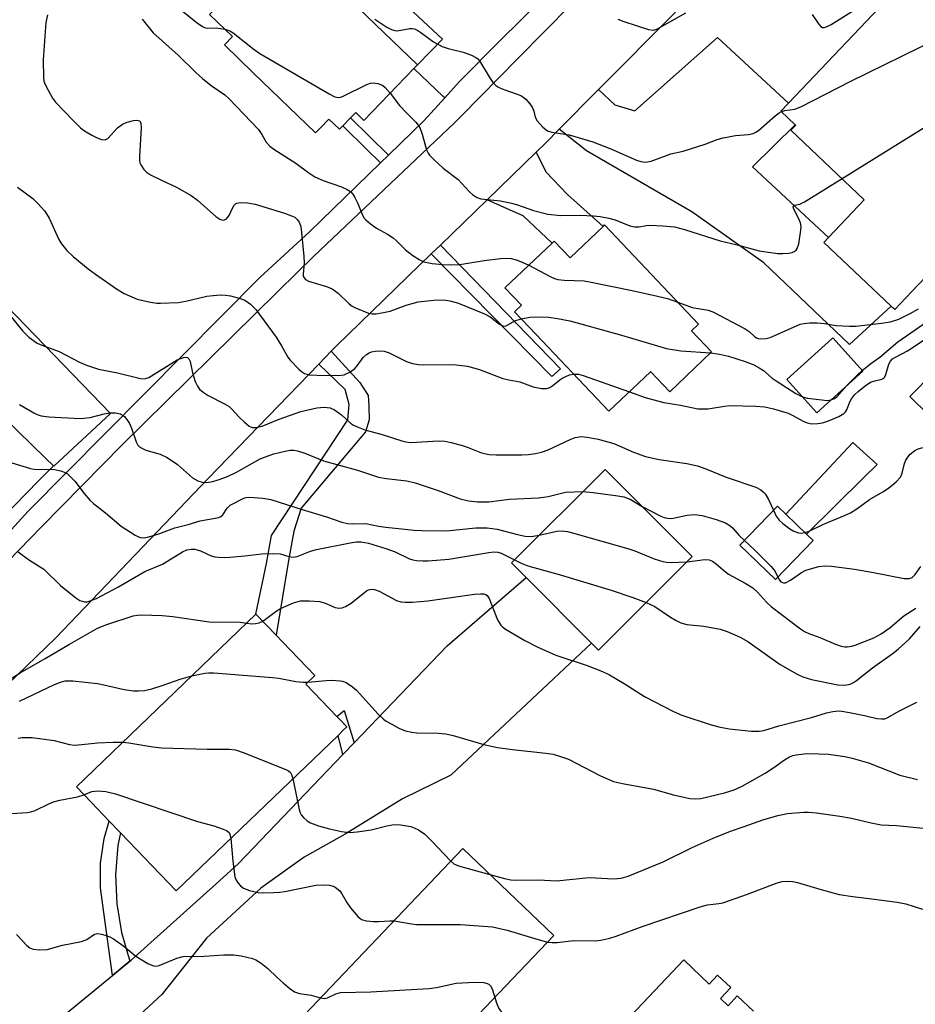
# Model space of a CAD drawing. Units: inches. Extents: x 1309758 to 1315758, y 473450 to 477451.
# Drawn here: x 1310225 to 1310428, y 474563 to 474786 of the extents above; entities that cross this region are included whole.
import ezdxf

# ---------------------------------------------------------------- set-up
doc = ezdxf.new("R2010")
doc.units = ezdxf.units.IN
doc.header["$MEASUREMENT"] = 0
for name, color, linetype in [('BLDG-Footprint', 5, 'Continuous'), ('CULTRL-Pad', 6, 'Continuous'), ('TRANS-Driveway', 251, 'Continuous'), ('TRANS-Non Street Sidewalk', 7, 'Continuous'), ('TRANS-Road', 130, 'Continuous'), ('TRANS-Street Sidewalk', 7, 'Continuous'), ('Undefined', 1, 'Continuous')]:
    doc.layers.add(name, color=color, linetype=linetype)

msp = doc.modelspace()

# ---------------------------------------------------------------- linework, layer by layer
at = {"layer": 'BLDG-Footprint'}
for points, elevation in [([(1310283.31, 474803.51), (1310288.65, 474798.37), (1310290.1, 474799.88), (1310314.88, 474776.02), (1310314.06, 474775.17), (1310302.77, 474763.44), (1310300.9, 474765.25), (1310299.71, 474764.01), (1310297.96, 474762.19), (1310297.21, 474761.42), (1310294.82, 474763.72), (1310292.88, 474761.71), (1310291.82, 474760.61), (1310277.74, 474774.17), (1310271.15, 474780.52), (1310272.98, 474782.42), (1310267.8, 474787.4)], 199.5), ([(1310495.54, 474722.94), (1310463.61, 474690.42), (1310460.24, 474693.73), (1310447.23, 474680.49), (1310426.45, 474700.9), (1310442.92, 474717.67), (1310447.82, 474712.85), (1310454.56, 474719.72), (1310453.9, 474720.36), (1310480.34, 474747.28), (1310498.91, 474729.04), (1310494.2, 474724.25)], 223.47), ([(1310357.25, 474739.77), (1310378.55, 474717.34), (1310376.97, 474715.83), (1310381.53, 474711.03), (1310375.65, 474705.44), (1310372.03, 474702), (1310367.74, 474706.52), (1310367.7, 474706.56), (1310367.67, 474706.53), (1310358.27, 474697.6), (1310341.78, 474714.97), (1310336.9, 474720.1), (1310338.45, 474721.57), (1310334.71, 474725.51), (1310345.39, 474735.66), (1310345.87, 474736.11), (1310349.44, 474732.35), (1310356.92, 474739.45)], 204.07), ([(1310415.81, 474706.66), (1310405.36, 474697.25), (1310398.55, 474704.81), (1310408.81, 474714.04), (1310409, 474714.22), (1310409.05, 474714.16)], 203.02), ([(1310229.15, 474681.91), (1310203.83, 474656.01), (1310192.78, 474666.81), (1310190.6, 474668.93), (1310179.51, 474679.77), (1310207.47, 474708.39), (1310208.09, 474709.03), (1310221.15, 474696.27), (1310230.66, 474686.97), (1310232.41, 474685.26)], 213.75), ([(1310377.11, 474664.68), (1310355.91, 474643.49), (1310354.32, 474645.08), (1310339.5, 474659.91), (1310336.17, 474663.24), (1310357.38, 474684.43)], 212.03), ([(1310404.51, 474668.34), (1310395.98, 474659.47), (1310387.89, 474667.25), (1310396.42, 474676.12), (1310398.36, 474674.25), (1310403, 474669.79)], 208.56), ([(1310296.89, 474624.21), (1310260.24, 474588.99), (1310247.59, 474602.16), (1310245.05, 474604.8), (1310241.02, 474608.98), (1310237.62, 474612.53), (1310278.31, 474651.64), (1310282.89, 474646.88), (1310284.35, 474645.35), (1310291.64, 474637.78), (1310289.57, 474635.79), (1310296.64, 474628.44), (1310297.28, 474627.77), (1310298.87, 474626.12), (1310298.08, 474625.36)], 219.31), ([(1310324.04, 474556.08), (1310309.9, 474541.26), (1310299.38, 474551.28), (1310297.77, 474552.83), (1310289.28, 474560.92), (1310325.17, 474598.56), (1310345.79, 474578.89)], 222.13)]:
    msp.add_lwpolyline(points, close=True, dxfattribs=dict(at, elevation=elevation))
for points, elevation in [([(1310433.12, 474731.28), (1310426.89, 474724.72), (1310423, 474720.61), (1310422.64, 474720.95), (1310422.2, 474721.37), (1310406.95, 474735.83), (1310408.01, 474736.95), (1310416.11, 474745.49), (1310399.5, 474761.25), (1310400.57, 474762.37), (1310400.48, 474762.45), (1310397.22, 474765.55), (1310398.92, 474767.33), (1310428.3, 474798.3)], 199.24), ([(1310351.27, 474548.08), (1310375.2, 474573.37), (1310380.97, 474567.91), (1310382.88, 474569.92), (1310385.87, 474567.09), (1310383.53, 474564.61), (1310385.23, 474563), (1310387.34, 474565.23), (1310391.04, 474561.73)], 223.19)]:
    msp.add_lwpolyline(points, dxfattribs=dict(at, elevation=elevation))
at = {"layer": 'CULTRL-Pad'}
for points in [[(1310215.43, 474727.93), (1310245.33, 474697.09), (1310232.49, 474685.19), (1310232.41, 474685.26), (1310230.66, 474686.97), (1310221.15, 474696.27), (1310208.09, 474709.03), (1310207.47, 474708.39), (1310203.31, 474711.76), (1310200.85, 474713.75)], [(1310415.99, 474682.58), (1310403, 474669.79), (1310398.36, 474674.25), (1310413.53, 474690.49), (1310419, 474685.55)]]:
    msp.add_lwpolyline(points, close=True, dxfattribs=at)
at = {"layer": 'TRANS-Driveway'}
for points in [[(1310343.2, 474791.07), (1310333.57, 474781.49), (1310324.34, 474772.15), (1310321.05, 474768.53), (1310320.72, 474768.87), (1310314.06, 474775.17), (1310314.88, 474776.02), (1310320.53, 474781.85), (1310311.82, 474789.95), (1310318.06, 474796.65), (1310323.69, 474791.58), (1310333.08, 474801.55)], [(1310347.01, 474761.45), (1310355.93, 474770.45), (1310359.62, 474766.99), (1310364.1, 474765.59), (1310382.83, 474782.24), (1310398.92, 474767.33), (1310397.22, 474765.54), (1310400.48, 474762.45), (1310390.79, 474752.9), (1310408.01, 474736.95), (1310406.95, 474735.83), (1310422.2, 474721.37), (1310412.75, 474712.67), (1310393.31, 474731.17), (1310377.05, 474742.71), (1310353.15, 474756.55)], [(1310330.65, 474745.47), (1310341.77, 474756.25), (1310343.96, 474751.79), (1310348.88, 474746.7), (1310356.92, 474739.45), (1310349.44, 474732.35), (1310345.87, 474736.11), (1310345.39, 474735.65), (1310338.85, 474741.82), (1310335.23, 474743.4)], [(1310221.89, 474533.16), (1310213.48, 474541.67), (1310232.45, 474558.86), (1310245.77, 474569.8), (1310249.72, 474573.1), (1310250, 474573.27), (1310270.05, 474591.26), (1310274.38, 474595.2), (1310298, 474619.85), (1310300.52, 474622.49), (1310321.62, 474644.51), (1310339.5, 474659.91), (1310354.32, 474645.08), (1310322.44, 474615.23), (1310311.46, 474609.85), (1310298.48, 474601.86), (1310289.2, 474596.63), (1310279.44, 474589.61), (1310267.12, 474578.27), (1310256.96, 474565.56)]]:
    msp.add_lwpolyline(points, close=True, dxfattribs=at)
at = {"layer": 'TRANS-Non Street Sidewalk'}
for points in [[(1310308.33, 474755.59), (1310306.52, 474753.83), (1310303.46, 474756.81), (1310297.96, 474762.19), (1310299.71, 474764.01)], [(1310318.01, 474733.2), (1310320.08, 474735.22), (1310347.27, 474707.19), (1310345.35, 474705.43)], [(1310292.56, 474708.28), (1310295.37, 474711.18), (1310301.82, 474704.07), (1310303.73, 474701.13), (1310303.86, 474698.83), (1310303.98, 474695.64), (1310303.09, 474692.95), (1310288.58, 474675.65), (1310286.92, 474670.43), (1310285.66, 474663.76), (1310282.89, 474646.88), (1310278.31, 474651.64), (1310280.7, 474663.09), (1310281.81, 474669.49), (1310299.13, 474695.64), (1310299.38, 474699.09), (1310298.5, 474702.54)], [(1310300.52, 474622.49), (1310298, 474619.85), (1310296.89, 474624.21), (1310298.08, 474625.36), (1310298.87, 474626.12), (1310297.28, 474627.77), (1310296.64, 474628.44), (1310298.26, 474629.85)], [(1310249.72, 474573.1), (1310245.77, 474569.8), (1310243.86, 474584.07), (1310243.09, 474589.65), (1310243.1, 474595.29), (1310243.9, 474600.86), (1310245.04, 474604.8), (1310247.59, 474602.16), (1310247.01, 474599.24), (1310246.5, 474592.66), (1310246.78, 474586.06), (1310247.85, 474579.55)]]:
    msp.add_lwpolyline(points, close=True, dxfattribs=at)
at = {"layer": 'TRANS-Road'}
for points in [[(1310373.3, 474787.97), (1310355.93, 474770.45), (1310347.01, 474761.45), (1310343.96, 474758.38), (1310341.77, 474756.25), (1310330.65, 474745.47), (1310320.08, 474735.22), (1310318.01, 474733.2), (1310296.53, 474712.37), (1310295.37, 474711.18), (1310292.56, 474708.28), (1310267.5, 474682.37), (1310232.88, 474646.18), (1310189.13, 474604.04), (1310148.39, 474644.29), (1310112.61, 474680.19), (1310079.82, 474712.08), (1310050.24, 474739.69), (1309971.49, 474820.27)], [(1310216.81, 474658.21), (1310229.79, 474671.47), (1310247.96, 474690.02), (1310283.11, 474724.53), (1310287.71, 474729.06), (1310291.36, 474732.64), (1310323.25, 474762.86), (1310324.87, 474764.5), (1310337.68, 474777.5), (1310367.55, 474807.79)]]:
    msp.add_lwpolyline(points, dxfattribs=at)
at = {"layer": 'TRANS-Street Sidewalk'}
for points in [[(1310367.55, 474807.79), (1310337.68, 474777.5), (1310324.87, 474764.5), (1310323.25, 474762.86), (1310291.36, 474732.64), (1310287.71, 474729.06), (1310283.11, 474724.53), (1310247.96, 474690.02), (1310229.79, 474671.47), (1310216.81, 474658.21)], [(1310209.97, 474656.6), (1310226.7, 474674.96), (1310279.29, 474727.92), (1310282.07, 474730.48), (1310290.45, 474738.24), (1310306.52, 474753.83), (1310308.33, 474755.59), (1310316.34, 474763.37), (1310321.05, 474768.53), (1310324.34, 474772.15), (1310333.57, 474781.49), (1310343.2, 474791.07)]]:
    msp.add_lwpolyline(points, dxfattribs=at)
at = {"layer": 'Undefined'}
for points, elevation in [([(1310261.31, 474788.44), (1310264.99, 474785.52), (1310266.17, 474784.69), (1310266.62, 474784.48), (1310267.25, 474784.34), (1310269.29, 474784.37), (1310271.28, 474784.06)], 200), ([(1310404.27, 474787.42), (1310405.74, 474785.31), (1310406.25, 474784.71), (1310406.63, 474784.48), (1310407.03, 474784.47), (1310407.67, 474784.67), (1310408.63, 474785.18), (1310416.92, 474790.38)], 196), ([(1310231.05, 474787.32), (1310230.7, 474785.58), (1310230.08, 474777.17), (1310230.14, 474773.18), (1310230.28, 474772.35), (1310230.56, 474771.55), (1310231.2, 474770.26), (1310232.21, 474768.5), (1310232.93, 474767.57), (1310234.75, 474765.59), (1310237.03, 474763.23), (1310238.54, 474761.78), (1310239.45, 474761.11), (1310241.13, 474760.1), (1310242.34, 474759.46), (1310243.3, 474759.08), (1310244.16, 474759.02), (1310244.77, 474759.31), (1310246.96, 474761.73), (1310248.06, 474762.56), (1310249.14, 474763.01), (1310250.53, 474763.42), (1310251.32, 474763.52), (1310251.91, 474763.34), (1310252.05, 474763.21), (1310252.23, 474762.81), (1310252.31, 474761.76), (1310251.91, 474755.28), (1310251.92, 474754.41), (1310252.01, 474753.85), (1310252.19, 474753.38), (1310252.93, 474752.29), (1310253.48, 474751.73), (1310254.43, 474751.11), (1310257.02, 474749.83), (1310260.33, 474748.34), (1310263.63, 474746.43), (1310265.03, 474745.38), (1310269.22, 474741.72), (1310270.14, 474741.08), (1310270.59, 474740.92), (1310271, 474740.89), (1310271.35, 474740.98), (1310271.63, 474741.15), (1310272.21, 474741.94), (1310272.97, 474743.55), (1310273.39, 474744.27), (1310273.75, 474744.62), (1310273.96, 474744.72), (1310274.71, 474744.84), (1310276.39, 474744.76), (1310278.1, 474744.47), (1310284.78, 474742.43), (1310286.36, 474741.87), (1310287.09, 474741.5), (1310287.65, 474741), (1310288.08, 474740.37), (1310288.39, 474739.68), (1310288.58, 474738.83), (1310289.16, 474732.64), (1310289.19, 474731.17), (1310288.96, 474728.61), (1310289.02, 474728.16), (1310289.22, 474727.77), (1310289.56, 474727.44), (1310290.23, 474727.07), (1310294.26, 474725.85), (1310295.57, 474725.3), (1310296.92, 474724.34), (1310299.4, 474721.88), (1310300.11, 474721.41), (1310300.88, 474721.02), (1310303.79, 474719.81), (1310304.6, 474719.62), (1310305.46, 474719.62), (1310307.22, 474719.91), (1310308.67, 474720.25), (1310312.31, 474721.6), (1310315.06, 474722.36), (1310318.57, 474722.76), (1310320.83, 474722.78), (1310322.24, 474722.59), (1310323.94, 474722.16), (1310330.1, 474719.67), (1310331.34, 474718.99), (1310333.45, 474717.31), (1310334.36, 474716.84), (1310334.99, 474716.91), (1310336.92, 474718.09), (1310338.37, 474718.55)], 204), ([(1310252.49, 474786.35), (1310255, 474783.24), (1310260.69, 474778.18), (1310264.72, 474774.28), (1310266.21, 474772.94), (1310268.15, 474771.33), (1310271.25, 474769.2), (1310272.27, 474768.34), (1310278.88, 474761.38), (1310279.67, 474760.27), (1310280.64, 474758.53), (1310281.46, 474757.6), (1310282.38, 474756.92), (1310287.31, 474753.77), (1310290.25, 474751.55), (1310291.62, 474750.66), (1310293.51, 474749.84), (1310297.68, 474748.37), (1310298.99, 474747.79), (1310299.7, 474747.36), (1310300.27, 474746.75), (1310300.73, 474746), (1310301.37, 474744.66), (1310302.42, 474742.02), (1310302.83, 474741.31), (1310303.19, 474740.9), (1310304.24, 474740), (1310305.6, 474739.02), (1310308.11, 474737.66), (1310309.36, 474736.85), (1310310.22, 474736.11), (1310312.21, 474734.1), (1310313.83, 474732.87), (1310315.3, 474731.92), (1310316.32, 474731.44), (1310318.19, 474731.06), (1310320.66, 474730.78), (1310322.69, 474730.72), (1310324.47, 474730.8), (1310329.97, 474731.69), (1310333.73, 474732.15), (1310335.08, 474732.22), (1310336.11, 474732.14), (1310337.23, 474731.88), (1310338.64, 474731.37), (1310340.14, 474730.67)], 202), ([(1310305.24, 474786.34), (1310307.97, 474784.53), (1310308.99, 474784), (1310309.75, 474783.79), (1310310.3, 474783.75), (1310313.14, 474784.22), (1310313.69, 474784.24), (1310314.21, 474784.14), (1310314.95, 474783.79), (1310315.66, 474783.33), (1310318.51, 474781.24), (1310320.48, 474780.19), (1310321.81, 474779.71), (1310325.22, 474778.87), (1310327.13, 474778.21), (1310328.13, 474777.71), (1310328.56, 474777.36), (1310328.91, 474776.93), (1310331.36, 474772.93), (1310332.05, 474771.98), (1310332.63, 474771.34), (1310333.07, 474771.01), (1310333.82, 474770.65), (1310338.32, 474769.07), (1310338.79, 474768.81), (1310339.43, 474768.27), (1310340.36, 474767.2), (1310340.97, 474766.27), (1310341.26, 474765.52), (1310341.58, 474764.21), (1310341.99, 474763.36), (1310343.25, 474761.9), (1310344.32, 474761.08), (1310345.34, 474760.75), (1310349.24, 474760.14), (1310354.62, 474758.57), (1310358.72, 474757.03), (1310364.47, 474754.47), (1310365.49, 474754.11), (1310366.51, 474753.99), (1310367.84, 474754.19), (1310372.27, 474755.88), (1310375.05, 474756.49), (1310376.72, 474756.97), (1310380.02, 474758.06), (1310382.74, 474759.09), (1310384.12, 474759.53), (1310386.9, 474760.01), (1310389.91, 474760.22), (1310390.94, 474760.45), (1310391.42, 474760.68), (1310392.12, 474761.18), (1310395.88, 474764.45), (1310396.79, 474765.15), (1310397.34, 474765.44)], 198), ([(1310360.26, 474786.39), (1310361.6, 474785.82), (1310367.24, 474784.01), (1310368.34, 474783.89), (1310369.12, 474784.12), (1310375.66, 474787.82)], 196), ([(1310397.34, 474765.44), (1310398.11, 474765.66), (1310400.35, 474765.99), (1310401.73, 474766.51), (1310412.92, 474772.27), (1310432.63, 474781.9), (1310441, 474786.24)], 198), ([(1310271.28, 474784.06), (1310272.37, 474783.71), (1310273.11, 474783.28), (1310277.93, 474779.47), (1310279.15, 474778.62), (1310294.87, 474769.46), (1310296.17, 474768.81), (1310296.97, 474768.65), (1310297.51, 474768.72), (1310298.06, 474768.9), (1310303.45, 474771.54), (1310304.27, 474771.86), (1310304.82, 474771.97), (1310305.91, 474771.82), (1310306.95, 474771.4), (1310307.6, 474770.89), (1310308.68, 474769.59)], 200), ([(1310411.08, 474750.26), (1310440.03, 474768.28), (1310444.02, 474770.45), (1310445.6, 474771.2), (1310446.57, 474771.42), (1310447.59, 474771.22)], 200), ([(1310308.68, 474769.59), (1310310.85, 474766.85), (1310312.46, 474765.1), (1310314.52, 474763.03), (1310315.06, 474762.36), (1310315.47, 474761.62), (1310315.99, 474760.31), (1310316.94, 474756.78), (1310317.28, 474756.04), (1310317.6, 474755.58), (1310318.58, 474754.56), (1310320.71, 474752.63), (1310324.12, 474750.05), (1310326.58, 474747.35), (1310327.44, 474746.59), (1310328.42, 474745.99), (1310329.24, 474745.72), (1310333.67, 474745.23), (1310336.2, 474744.73), (1310337.56, 474744.34), (1310341.16, 474743.04), (1310344.44, 474742.18), (1310347.39, 474741.93), (1310351.78, 474741.99), (1310354.77, 474741.81), (1310356.25, 474741.65), (1310358.26, 474741.3), (1310359.67, 474740.96), (1310362.99, 474739.59), (1310364.03, 474739.35), (1310365.07, 474739.37), (1310366.68, 474739.65), (1310367.55, 474739.69), (1310370.48, 474739.56), (1310373.11, 474739.35), (1310375.38, 474738.77), (1310383.43, 474736.15), (1310387.32, 474735.29), (1310392.3, 474733.91), (1310396.53, 474733.31), (1310397.65, 474733.27), (1310399.01, 474733.37), (1310399.79, 474733.53), (1310400.25, 474733.73), (1310400.64, 474734.04), (1310400.93, 474734.44), (1310401.27, 474735.47), (1310401.76, 474738.59), (1310401.78, 474739.43), (1310401.63, 474740.25), (1310401.2, 474741.31), (1310400.15, 474743.31), (1310400.01, 474743.86), (1310400.07, 474744.12), (1310400.34, 474744.27), (1310401.52, 474744.51), (1310402.57, 474745), (1310411.08, 474750.26)], 200), ([(1310224.28, 474748.29), (1310227.75, 474745.78), (1310229, 474744.52), (1310230.37, 474742.98), (1310230.89, 474742.27), (1310231.43, 474741.29), (1310233.66, 474736.45), (1310234.26, 474735.53), (1310235.47, 474734.01), (1310236.9, 474732.61), (1310240.31, 474729.84), (1310241.95, 474728.62), (1310246.73, 474725.29), (1310248.48, 474724.28), (1310251.37, 474722.98), (1310254.44, 474722.29), (1310255.85, 474722.08), (1310256.7, 474722.03), (1310260.71, 474722.23), (1310262.42, 474722.52), (1310267.18, 474723.61), (1310268.58, 474723.82), (1310270.28, 474723.95), (1310271.43, 474723.9), (1310272.55, 474723.71), (1310274.76, 474723.13), (1310275.81, 474722.73), (1310277.1, 474721.86), (1310278.25, 474720.62), (1310282.91, 474714.34), (1310284.12, 474712.42), (1310285.55, 474709.86), (1310286.04, 474709.16), (1310288.01, 474707.13), (1310288.64, 474706.59), (1310289.32, 474706.16), (1310290.39, 474705.87), (1310292.11, 474705.74), (1310297.01, 474705.7), (1310298.28, 474705.87), (1310299.54, 474706.44), (1310300.68, 474707.24), (1310301.25, 474707.88), (1310302.6, 474709.77), (1310303.34, 474710.47), (1310303.98, 474710.83), (1310304.51, 474711.01), (1310305.34, 474711.21), (1310306.18, 474711.29), (1310307.34, 474711.16), (1310308.47, 474710.84), (1310312.41, 474708.82), (1310313.75, 474708.37), (1310315.13, 474708.14), (1310316.27, 474708.07), (1310323.06, 474708.21), (1310326.22, 474707.77), (1310328.97, 474707.03), (1310334.25, 474705.04), (1310335.57, 474704.7), (1310338.08, 474704.24), (1310341.07, 474703.14), (1310343.01, 474702.75), (1310344.09, 474702.76), (1310344.84, 474703), (1310345.54, 474703.4), (1310347.13, 474704.7), (1310347.83, 474705.15), (1310349.32, 474705.82), (1310350.28, 474706.02)], 206), ([(1310340.14, 474730.67), (1310345.11, 474728.04), (1310345.91, 474727.67), (1310346.72, 474727.41), (1310348.11, 474727.23), (1310352.68, 474727.08), (1310353.86, 474726.92), (1310363.52, 474724.96), (1310369.25, 474723.66), (1310371.52, 474723.1), (1310373.89, 474722.25)], 202), ([(1310373.89, 474722.25), (1310377.08, 474721.06), (1310380.75, 474720.44), (1310381.79, 474720.12), (1310389.12, 474716.27), (1310390.06, 474715.62), (1310391.26, 474714.52), (1310391.69, 474714.24), (1310392.14, 474714.06), (1310392.88, 474713.97), (1310393.9, 474714.05), (1310394.75, 474714.31), (1310400.75, 474716.96), (1310401.58, 474717.27), (1310402.4, 474717.47), (1310403.78, 474717.61), (1310405.44, 474717.59), (1310407.11, 474717.42), (1310409.76, 474716.99), (1310412.74, 474716.84), (1310414.18, 474716.87), (1310420.03, 474717.51), (1310422.01, 474717.81), (1310423.93, 474718.47), (1310426.46, 474719.69), (1310428.41, 474720.74)], 202), ([(1310222.58, 474719.33), (1310225.42, 474715.77), (1310226.87, 474714.38), (1310228.74, 474713.04), (1310229.78, 474712.58), (1310233.75, 474711.14), (1310238.31, 474708.73), (1310239.89, 474708.02), (1310242.65, 474707.1), (1310246.92, 474706.27), (1310252.12, 474705), (1310252.96, 474704.96), (1310254.01, 474705.24), (1310260.44, 474709.22), (1310261.92, 474709.77), (1310262.38, 474709.82), (1310262.77, 474709.73), (1310263.07, 474709.49), (1310263.39, 474708.83), (1310263.91, 474706.29), (1310264.57, 474704.34), (1310265.04, 474703.29), (1310265.52, 474702.62), (1310266.34, 474701.92), (1310267.5, 474701.16), (1310271.21, 474699.26), (1310272.22, 474698.65), (1310272.87, 474698.08), (1310274.41, 474696.33), (1310275.67, 474695.13), (1310276.76, 474694.23), (1310277.46, 474693.89), (1310278.27, 474693.88), (1310279.68, 474694.22), (1310283.53, 474695.81), (1310288.45, 474697.52), (1310292.08, 474698.39), (1310293.74, 474698.5), (1310295.08, 474698.33), (1310296.07, 474697.91), (1310297.65, 474696.78), (1310299.73, 474694.89), (1310300.42, 474694.44), (1310301.42, 474693.96), (1310303, 474693.39), (1310306.91, 474692.33), (1310311.31, 474690.87), (1310312.29, 474690.64), (1310313.35, 474690.54), (1310319.63, 474690.86), (1310321.11, 474690.8), (1310322.52, 474690.51), (1310325.34, 474689.77), (1310326.41, 474689.41), (1310329.36, 474688.19), (1310331.12, 474687.79), (1310332.75, 474687.7), (1310338.55, 474687.73), (1310340.03, 474687.78), (1310341.63, 474687.99), (1310342.95, 474688.3), (1310344.5, 474688.88), (1310349.51, 474691.2), (1310350.6, 474691.63), (1310351.96, 474691.86), (1310353.35, 474691.75), (1310355.85, 474691.28), (1310359.35, 474690.26), (1310360.58, 474689.77), (1310363.79, 474688.29), (1310366.57, 474687.38), (1310369.67, 474686.7), (1310375.89, 474685.75), (1310378.35, 474685.2), (1310380.22, 474684.53), (1310384.79, 474682.64), (1310391.53, 474680.39), (1310392.68, 474679.79), (1310393.25, 474679.3), (1310393.62, 474678.86), (1310394.39, 474677.6), (1310395.5, 474675.16)], 208), ([(1310415.64, 474706.84), (1310417.62, 474708.41), (1310419.61, 474709.84), (1310423.71, 474713.27), (1310432.28, 474719.25)], 204), ([(1310338.37, 474718.55), (1310340.33, 474718.87), (1310342.31, 474718.94), (1310344.56, 474718.88), (1310346.6, 474718.6), (1310349.39, 474718.03), (1310351.93, 474717.37), (1310361.09, 474714.81), (1310371.3, 474711.79), (1310374.55, 474711.29), (1310381.26, 474710.78)], 204), ([(1310362.91, 474702.01), (1310366.47, 474700.71), (1310369.29, 474699.93), (1310370.72, 474699.59), (1310374.48, 474698.96), (1310378.42, 474698.14), (1310379.57, 474698.1), (1310380.72, 474698.17), (1310384.42, 474698.77), (1310385.57, 474698.89), (1310391.57, 474698.77), (1310393.61, 474698.56), (1310395.56, 474698.11), (1310398.83, 474697.12), (1310399.89, 474696.66), (1310402.22, 474695.38), (1310403.2, 474694.97), (1310404.19, 474694.74), (1310405.57, 474694.78), (1310406.67, 474694.99), (1310408, 474695.44), (1310410.34, 474696.41), (1310411.5, 474697.09), (1310411.86, 474697.48), (1310412.14, 474697.92), (1310412.86, 474699.7), (1310413.22, 474700.4), (1310413.9, 474701.27), (1310414.7, 474702.06), (1310416.28, 474703.34), (1310417.48, 474704.14), (1310418.47, 474704.51), (1310420.1, 474704.85), (1310420.52, 474705.08), (1310420.67, 474705.25), (1310420.98, 474705.91), (1310421.68, 474708.25), (1310422.03, 474708.9), (1310422.51, 474709.42), (1310423.16, 474709.87), (1310425.87, 474711.26), (1310429.41, 474713.58)], 206), ([(1310381.26, 474710.78), (1310383.31, 474710.55), (1310385.35, 474710.08), (1310389.15, 474708.89), (1310391.06, 474708.13), (1310392.32, 474707.45), (1310393.26, 474706.82), (1310395.23, 474705.09), (1310396.11, 474704.46), (1310400.6, 474701.6), (1310402.13, 474700.83)], 204), ([(1310350.28, 474706.02), (1310351.34, 474705.95), (1310352.45, 474705.67), (1310362.91, 474702.01)], 206), ([(1310412.17, 474703.39), (1310414.47, 474705.78), (1310415.64, 474706.84)], 204), ([(1310408.57, 474700.14), (1310409.33, 474700.48), (1310409.88, 474700.88), (1310412.17, 474703.39)], 204), ([(1310224.76, 474699.14), (1310228.02, 474697.21), (1310228.75, 474696.86), (1310229.65, 474696.57), (1310231.41, 474696.36), (1310238.54, 474695.92), (1310240.76, 474696.17), (1310243.91, 474696.98), (1310245.34, 474697.23), (1310246.49, 474697.24), (1310247.59, 474696.97), (1310248.08, 474696.72), (1310248.5, 474696.37), (1310249.04, 474695.75), (1310249.66, 474694.81), (1310250.13, 474693.73), (1310251.13, 474690.64), (1310251.55, 474689.91), (1310251.92, 474689.56), (1310252.6, 474689.12), (1310253.34, 474688.77), (1310256.63, 474687.84), (1310258.17, 474687.11), (1310260.56, 474685.56), (1310263.96, 474682.52), (1310265.13, 474681.86), (1310266.11, 474681.5), (1310267.19, 474681.47), (1310268.5, 474681.71), (1310269.99, 474682.11), (1310271.83, 474682.82), (1310273.91, 474683.77), (1310279.26, 474686.79), (1310281.04, 474687.52), (1310282.38, 474687.93), (1310284.91, 474688.54), (1310286.03, 474688.74), (1310286.87, 474688.79), (1310287.72, 474688.64), (1310289.4, 474688.09), (1310293.62, 474686.36), (1310301.33, 474684.26), (1310306.03, 474682.68), (1310307.81, 474682.33), (1310312.49, 474681.8), (1310314.34, 474681.39), (1310319.55, 474679.67), (1310324.53, 474677.74), (1310326.44, 474677.31), (1310328.5, 474677.1), (1310331.07, 474677.11), (1310335.71, 474677.66), (1310342.3, 474678.01), (1310344.47, 474678.31), (1310348.42, 474679.25), (1310352.36, 474679.42)], 210), ([(1310402.13, 474700.83), (1310403.21, 474700.58), (1310406.45, 474700.15), (1310407.62, 474700.05), (1310408.57, 474700.14)], 204), ([(1310195.17, 474695.8), (1310195.75, 474695.19), (1310197.17, 474694.41), (1310202.58, 474692.22), (1310204.52, 474691.53), (1310227.23, 474684.65), (1310228.09, 474684.46), (1310228.95, 474684.37), (1310231.66, 474684.48)], 212), ([(1310402.66, 474670.12), (1310403.6, 474670.45), (1310406.72, 474671.96), (1310411.63, 474673.99), (1310412.95, 474674.62), (1310414.43, 474675.51), (1310417.28, 474677.62), (1310420.32, 474679.33), (1310421.56, 474680.15), (1310423.36, 474681.63), (1310424.32, 474682.68), (1310424.71, 474683.59), (1310425.24, 474685.75), (1310425.53, 474686.52), (1310425.97, 474687.21), (1310426.5, 474687.84), (1310427.52, 474688.72), (1310428.31, 474689.07), (1310429.16, 474689.32), (1310436.4, 474691.13)], 208), ([(1310231.66, 474684.48), (1310232.69, 474684.39), (1310234.08, 474684.1), (1310234.88, 474683.83), (1310235.6, 474683.39), (1310237.28, 474681.75), (1310239.38, 474678.97), (1310240.71, 474677.49), (1310241.53, 474676.71), (1310244.21, 474674.58), (1310247.75, 474671.55), (1310250.91, 474669.51), (1310251.66, 474669.13), (1310252.18, 474668.97), (1310252.96, 474668.95), (1310254.06, 474669.15), (1310256.33, 474669.86), (1310259.95, 474671.23), (1310262.97, 474671.95), (1310265.69, 474672.77), (1310269.9, 474673.55), (1310270.32, 474673.75), (1310270.79, 474674.14), (1310271.75, 474675.63), (1310272.47, 474676.29), (1310275.59, 474677.88), (1310276.06, 474678.04), (1310276.92, 474678.13), (1310279.89, 474677.92), (1310281.64, 474677.64), (1310288.78, 474675.32), (1310294.27, 474673.69), (1310297.73, 474672.45), (1310299.07, 474672.16), (1310300.17, 474672.1), (1310303.19, 474672.19), (1310306.07, 474671.6), (1310307.71, 474671.35), (1310314.16, 474670.67), (1310315.89, 474670.56), (1310321.43, 474670.49), (1310328.08, 474671.2), (1310330.66, 474671.16), (1310332.94, 474670.89), (1310337.52, 474669.68), (1310339.27, 474669.33), (1310340.68, 474669.26), (1310342.47, 474669.53)], 212), ([(1310352.36, 474679.42), (1310354.72, 474679.2), (1310360.24, 474678.47), (1310361.67, 474678.2), (1310363.04, 474677.66), (1310365.76, 474676.04)], 210), ([(1310365.76, 474676.04), (1310369.98, 474673.84), (1310370.78, 474673.53), (1310371.5, 474673.36), (1310372.24, 474673.3), (1310372.81, 474673.36), (1310376, 474674.09), (1310377.67, 474674.22), (1310379.41, 474673.96), (1310382.55, 474673.11), (1310384.69, 474672.31), (1310385.66, 474671.73), (1310386.28, 474671.16), (1310387.75, 474669.49), (1310388.95, 474668.35)], 210), ([(1310395.5, 474675.16), (1310396.15, 474673.85), (1310396.8, 474672.96), (1310397.63, 474672.2), (1310399.22, 474671), (1310400.18, 474670.45), (1310401.17, 474670.08), (1310401.95, 474670), (1310402.66, 474670.12)], 208), ([(1310342.47, 474669.53), (1310346.43, 474670.45), (1310347.48, 474670.49), (1310348.84, 474670.34), (1310350.54, 474669.94), (1310362.76, 474666.46), (1310364.15, 474665.98), (1310368.53, 474664.16), (1310370.44, 474663.57), (1310371.27, 474663.4), (1310372.13, 474663.32), (1310375.96, 474663.52)], 212), ([(1310224.46, 474665.78), (1310225.35, 474665.06), (1310227.04, 474663.89), (1310230.28, 474661.82), (1310234.06, 474658.12), (1310237.47, 474655.38), (1310238.43, 474654.76), (1310238.94, 474654.56), (1310239.46, 474654.46), (1310240, 474654.46), (1310240.55, 474654.56), (1310242.18, 474655.2), (1310247.03, 474657.76), (1310253.16, 474661.3), (1310257.15, 474663), (1310261.69, 474665.77), (1310262.64, 474666.18), (1310263.6, 474666.35), (1310264.43, 474666.34), (1310264.97, 474666.24), (1310265.76, 474665.95), (1310268.17, 474664.84), (1310268.99, 474664.63), (1310269.82, 474664.53), (1310271.22, 474664.48), (1310272.37, 474664.54), (1310275.79, 474664.85), (1310279.61, 474665.32), (1310282.15, 474665.41), (1310283.82, 474665.29), (1310285.77, 474664.69), (1310286.74, 474664.55), (1310287.67, 474664.71), (1310290.65, 474665.89), (1310292.01, 474666.27), (1310299.64, 474667.78), (1310301.08, 474667.99), (1310302.17, 474668.02), (1310303.81, 474667.74), (1310307.71, 474666.53), (1310309.83, 474665.77), (1310313.09, 474664.19), (1310313.82, 474663.95), (1310314.67, 474663.81), (1310316.12, 474663.71), (1310317.29, 474663.73), (1310321.97, 474664.09), (1310331.02, 474665.64), (1310332.18, 474665.77), (1310333.12, 474665.69), (1310333.86, 474665.46), (1310336.86, 474663.93)], 214), ([(1310388.95, 474668.35), (1310391.31, 474666.16), (1310395, 474662.43), (1310395.88, 474661.3), (1310396.49, 474660)], 210), ([(1310336.86, 474663.93), (1310338.4, 474663.16), (1310339.88, 474662.57), (1310347, 474660.63), (1310358.74, 474657.05), (1310363.71, 474655.44), (1310366.7, 474654.27)], 214), ([(1310375.96, 474663.52), (1310379.99, 474664.03), (1310380.97, 474663.92), (1310381.69, 474663.65), (1310382.63, 474662.98), (1310384.63, 474661.23), (1310385.31, 474660.72), (1310389.12, 474658.68), (1310390.85, 474657.59), (1310391.89, 474656.65), (1310393.95, 474654.4), (1310395.08, 474653.33), (1310401.62, 474648.35), (1310402.53, 474647.75), (1310403.52, 474647.27), (1310406.04, 474646.37), (1310409.58, 474644.88), (1310410.88, 474644.43), (1310411.66, 474644.26), (1310412.19, 474644.25), (1310413.25, 474644.38), (1310414.04, 474644.6), (1310418.25, 474646.27), (1310419.95, 474647.16), (1310422, 474648.65), (1310425.07, 474651.3), (1310427.8, 474653)], 212), ([(1310396.49, 474660), (1310396.88, 474659.31), (1310397.19, 474658.99), (1310397.81, 474658.73), (1310398.27, 474658.77), (1310399.41, 474659.33), (1310401.9, 474661.11), (1310402.86, 474661.63), (1310405.79, 474662.44), (1310407.24, 474662.62), (1310408.68, 474662.52), (1310413.89, 474661.83), (1310418.2, 474661.11), (1310425.14, 474659.75), (1310426.24, 474659.69), (1310426.91, 474659.91), (1310427.62, 474660.61), (1310428.89, 474662.47)], 210), ([(1310279.84, 474650.05), (1310282.9, 474652.29), (1310283.87, 474652.9), (1310286.81, 474654.18), (1310288.42, 474654.66), (1310290.41, 474654.7), (1310292.74, 474654.49), (1310294, 474654.13), (1310296.25, 474653.16), (1310297.04, 474653), (1310297.83, 474653.06), (1310298.61, 474653.38), (1310299.86, 474654.15), (1310303.32, 474656.92), (1310303.81, 474657.18), (1310304.42, 474657.32), (1310305.15, 474657.25), (1310306.2, 474656.86), (1310310.16, 474654.75), (1310311.15, 474654.46), (1310312.11, 474654.34), (1310313.74, 474654.38), (1310317.26, 474654.67), (1310327.83, 474656.16), (1310329.15, 474656.28), (1310329.91, 474656.24), (1310330.34, 474656.1), (1310330.7, 474655.85), (1310331.12, 474655.23), (1310333.04, 474650.37), (1310333.74, 474649.15), (1310334.15, 474648.76), (1310334.85, 474648.26), (1310339.19, 474645.7), (1310342.01, 474644.26), (1310346.24, 474642.33), (1310353.35, 474640.04), (1310356.78, 474638.68), (1310358.35, 474637.88), (1310361.71, 474635.92), (1310366.28, 474632.99), (1310372.87, 474629.59), (1310374.77, 474628.78), (1310381.2, 474626.66), (1310383.18, 474626.13), (1310385.48, 474625.69), (1310390.52, 474625.16), (1310392.28, 474625.12), (1310393.38, 474625.33), (1310396.73, 474626.37), (1310404.18, 474628.28), (1310407.53, 474629.33), (1310408.99, 474629.61), (1310410.17, 474629.73), (1310411.03, 474629.69), (1310412.74, 474629.4), (1310416.16, 474628.7), (1310418.92, 474628.02), (1310419.97, 474627.92), (1310420.73, 474627.97), (1310421.47, 474628.24), (1310423.91, 474629.69), (1310428.03, 474631.73)], 216), ([(1310366.7, 474654.27), (1310368.64, 474653.36), (1310372.24, 474650.95), (1310373.52, 474650.18), (1310374.58, 474649.69), (1310375.94, 474649.34), (1310379.72, 474648.91), (1310383.42, 474648.27), (1310385.06, 474647.74), (1310387.98, 474646.46), (1310389.69, 474645.44), (1310397.05, 474640.24), (1310400.87, 474638.08), (1310402.17, 474637.44), (1310404.11, 474636.89), (1310410.09, 474635.68), (1310411.68, 474635.55), (1310412.92, 474635.78), (1310413.66, 474636.16), (1310414.36, 474636.64), (1310417.96, 474639.48), (1310422.42, 474642.67), (1310423.79, 474643.74), (1310426.33, 474646.04), (1310428.78, 474648.89)], 214), ([(1310222.44, 474636.85), (1310224.89, 474638.36), (1310230.55, 474641.59), (1310236.03, 474644.85), (1310242.4, 474648.44), (1310244.54, 474649.33), (1310250.52, 474651.27), (1310251.48, 474651.45), (1310252.36, 474651.5), (1310257.09, 474651.38), (1310259.47, 474651.11), (1310267.7, 474649.9), (1310274.71, 474649.8), (1310276.24, 474649.64)], 216), ([(1310276.24, 474649.64), (1310277.38, 474649.49), (1310278.19, 474649.5), (1310279, 474649.67), (1310279.84, 474650.05)], 216), ([(1310224.76, 474631.98), (1310232.7, 474635.75), (1310234.02, 474636.28), (1310235.09, 474636.56), (1310236.83, 474636.54), (1310242.43, 474635.95), (1310243.88, 474635.68), (1310248.47, 474634.56), (1310250.53, 474634.28), (1310251.69, 474634.25), (1310253.08, 474634.39), (1310254.75, 474634.74), (1310257.3, 474635.55), (1310261.12, 474636.91), (1310263.77, 474637.66)], 218), ([(1310263.77, 474637.66), (1310266.74, 474638.31), (1310267.56, 474638.4), (1310268.74, 474638.39), (1310282.02, 474637.33), (1310283.46, 474637.13), (1310287.32, 474636.39), (1310288.96, 474636.23), (1310290.02, 474636.23)], 218), ([(1310290.02, 474636.23), (1310294.19, 474636.66), (1310295.36, 474636.7), (1310297.39, 474636.58), (1310297.94, 474636.46), (1310298.72, 474636.14), (1310300.18, 474635.22), (1310301.06, 474634.47), (1310306.01, 474629.01), (1310307.18, 474627.91), (1310307.8, 474627.45), (1310309.05, 474626.73), (1310310.85, 474625.79), (1310312.18, 474625.24), (1310313.6, 474624.9), (1310314.76, 474624.75), (1310319.63, 474624.7), (1310321.3, 474624.54), (1310323, 474624.15), (1310329.89, 474622.17), (1310333.02, 474621.48), (1310336.39, 474621.02), (1310343.94, 474620.2), (1310345.63, 474619.92), (1310347.52, 474619.37), (1310349.11, 474618.78), (1310356.36, 474615.01), (1310359.32, 474613.77), (1310361.34, 474613.31), (1310368.36, 474611.99), (1310372.91, 474610.73), (1310376.56, 474609.94), (1310377.93, 474609.8), (1310379.06, 474609.92), (1310384.46, 474611.23), (1310386.62, 474611.87), (1310388.46, 474612.73), (1310393.63, 474615.63), (1310395.64, 474616.92), (1310398.03, 474618.66), (1310399.16, 474619.31), (1310399.88, 474619.61), (1310400.67, 474619.81), (1310403.1, 474620.07), (1310405.78, 474620.06), (1310408, 474619.94), (1310411.68, 474619.42), (1310413.38, 474619.07), (1310417.04, 474617.99), (1310424.17, 474615.18), (1310428.14, 474614.18)], 218), ([(1310224.45, 474623.6), (1310225.31, 474623.75), (1310227.64, 474623.75), (1310232.58, 474623.01), (1310236.07, 474622.14), (1310237.18, 474622.01), (1310238.87, 474622.1), (1310242.43, 474622.54), (1310245.96, 474622.66), (1310248.14, 474622.63)], 220), ([(1310248.14, 474622.63), (1310249.53, 474622.5), (1310254.96, 474621.61), (1310256.94, 474621.39), (1310267.27, 474621.06), (1310272.25, 474621.05), (1310273.69, 474620.91), (1310275.63, 474620.27), (1310285.23, 474616.41), (1310285.71, 474616.14), (1310286.11, 474615.79), (1310286.38, 474615.34), (1310286.69, 474614.41)], 220), ([(1310286.69, 474614.41), (1310288.09, 474607.44), (1310288.3, 474606.7), (1310288.54, 474606.24), (1310289.07, 474605.61), (1310289.93, 474604.87), (1310290.65, 474604.43), (1310292.49, 474603.74), (1310294.94, 474603.04), (1310297.69, 474602.43), (1310299.56, 474602.24), (1310301.24, 474602.34), (1310304.39, 474602.83), (1310307.97, 474603.75), (1310309.6, 474604.03), (1310311.04, 474603.98), (1310313.36, 474603.57), (1310314.16, 474603.29), (1310315.15, 474602.79), (1310316.55, 474601.81), (1310318.04, 474600.35), (1310322.43, 474595.69)], 220), ([(1310222.96, 474606.48), (1310226.5, 474606.71), (1310227.32, 474606.88), (1310228.27, 474607.23), (1310231.38, 474608.74), (1310232.45, 474609.19), (1310233.86, 474609.53), (1310237.89, 474610.25), (1310239.35, 474610.73)], 222), ([(1310239.35, 474610.73), (1310241.14, 474611.46), (1310242.45, 474611.66), (1310244.31, 474611.47), (1310246.48, 474610.99), (1310265.09, 474604.71), (1310268.73, 474603.7), (1310270.89, 474603), (1310271.62, 474602.68), (1310272.2, 474602.23), (1310272.42, 474601.81), (1310272.62, 474600.89)], 222), ([(1310331.29, 474592.72), (1310334.59, 474591.8), (1310336.02, 474591.53), (1310337.12, 474591.44), (1310342.33, 474591.48), (1310346.4, 474591.29), (1310353.75, 474592), (1310355.21, 474591.98), (1310359.33, 474591.74), (1310360.21, 474591.76), (1310361.01, 474591.88), (1310362.6, 474592.32), (1310370.55, 474595.55), (1310377.15, 474598.83), (1310381.85, 474600.94), (1310385.76, 474602.54), (1310388.91, 474603.58), (1310393.09, 474605.1), (1310396.51, 474606.07), (1310398.69, 474606.52), (1310402.4, 474606.85), (1310403.48, 474606.83), (1310405.27, 474606.67), (1310410.57, 474605.94), (1310413.17, 474605.48), (1310417.65, 474604.38), (1310419.94, 474603.96), (1310423.41, 474603.79), (1310429.46, 474603.16)], 220), ([(1310272.62, 474600.89), (1310273.07, 474595.72), (1310273.54, 474592.19), (1310273.82, 474591.4), (1310274.26, 474590.71), (1310274.8, 474590.1), (1310275.46, 474589.62), (1310276.82, 474589.09), (1310278.84, 474588.62), (1310279.98, 474588.56), (1310282.27, 474588.62), (1310283.7, 474588.69), (1310284.85, 474588.86), (1310291.88, 474590.27), (1310293.86, 474590.38), (1310294.98, 474590.28), (1310295.78, 474590.04), (1310296.27, 474589.81), (1310297.27, 474588.99), (1310297.77, 474588.36), (1310298.87, 474586.36), (1310299.69, 474585.18), (1310301.37, 474583.2), (1310302.22, 474582.52), (1310303.24, 474582.23), (1310304.91, 474582.09), (1310306.04, 474582.07), (1310308.65, 474582.24), (1310309.58, 474582.21)], 222), ([(1310322.43, 474595.69), (1310323.14, 474595.13), (1310324.15, 474594.68), (1310331.29, 474592.72)], 220), ([(1310344.37, 474577.41), (1310345.37, 474577.29), (1310346.51, 474577.3), (1310350.34, 474577.74), (1310355.3, 474577.72), (1310356.45, 474577.86), (1310358.47, 474578.29), (1310359.87, 474578.72), (1310366.02, 474581.04), (1310378.92, 474585.37), (1310380.6, 474585.81), (1310383.19, 474586.13), (1310384.04, 474586.32), (1310389.63, 474588.27), (1310396.4, 474590.8), (1310397.51, 474591.09), (1310398.78, 474591.22), (1310399.89, 474591.14), (1310401.01, 474590.92), (1310406, 474589.36), (1310410.4, 474588.19), (1310413.47, 474587.69), (1310416.61, 474587.37), (1310423.52, 474586.41), (1310425.54, 474586.05), (1310429.29, 474584.83)], 222), ([(1310309.58, 474582.21), (1310313.56, 474581.53), (1310314.68, 474581.41), (1310324.6, 474581.39), (1310331.85, 474580.83), (1310335.23, 474580.13), (1310341.47, 474578.19), (1310344.37, 474577.41)], 222), ([(1310224.06, 474579.12), (1310226.42, 474576.64), (1310227.1, 474576.11), (1310227.85, 474575.76), (1310229.26, 474575.61), (1310230.99, 474575.72), (1310234.51, 474576.74), (1310238.78, 474577.51), (1310240.01, 474577.97), (1310241.72, 474579.18), (1310242.48, 474579.33), (1310243.3, 474579.21), (1310244.13, 474578.97), (1310245.23, 474578.56), (1310246.01, 474578.17), (1310248.34, 474576.48), (1310251.08, 474574.22), (1310253.83, 474572.55), (1310255.11, 474572.01), (1310255.61, 474571.97), (1310256.34, 474572.11), (1310260.4, 474573.78), (1310261.79, 474574.1), (1310266.56, 474574.18), (1310270.96, 474574.53), (1310273.26, 474574.49), (1310274.97, 474574.27), (1310277.51, 474573.72), (1310278.27, 474573.38), (1310279.46, 474572.65), (1310281.03, 474571.45), (1310283.08, 474569.37), (1310284.43, 474568.17), (1310286.03, 474566.83), (1310287, 474566.16), (1310288.14, 474565.78), (1310290.79, 474565.41), (1310292.95, 474564.77)], 224), ([(1310292.95, 474564.77), (1310293.73, 474564.64), (1310294.52, 474564.75), (1310296.42, 474565.69), (1310297.43, 474565.96), (1310304.32, 474566.17), (1310317.47, 474566.89), (1310319.2, 474567.13), (1310323.64, 474568.1), (1310327.77, 474568.36), (1310329.93, 474568.25), (1310330.65, 474568.06), (1310331.07, 474567.86), (1310331.44, 474567.53), (1310331.84, 474566.81), (1310332.42, 474564.87)], 224), ([(1310332.42, 474564.87), (1310332.83, 474563.43), (1310333.34, 474562.37), (1310336.34, 474558.27), (1310337.35, 474556.58), (1310337.93, 474555.3), (1310339.22, 474551.86), (1310339.62, 474551.05), (1310340.04, 474550.48), (1310340.98, 474549.93), (1310342.91, 474549.3), (1310347.81, 474548.49), (1310349.17, 474548.1), (1310349.8, 474547.69), (1310350.36, 474547.16), (1310352.05, 474544.86), (1310352.81, 474544.07), (1310353.27, 474543.82), (1310354.03, 474543.61), (1310354.58, 474543.6), (1310355.24, 474543.71)], 224)]:
    msp.add_lwpolyline(points, dxfattribs=dict(at, elevation=elevation))

doc.saveas('drawing.dxf')
